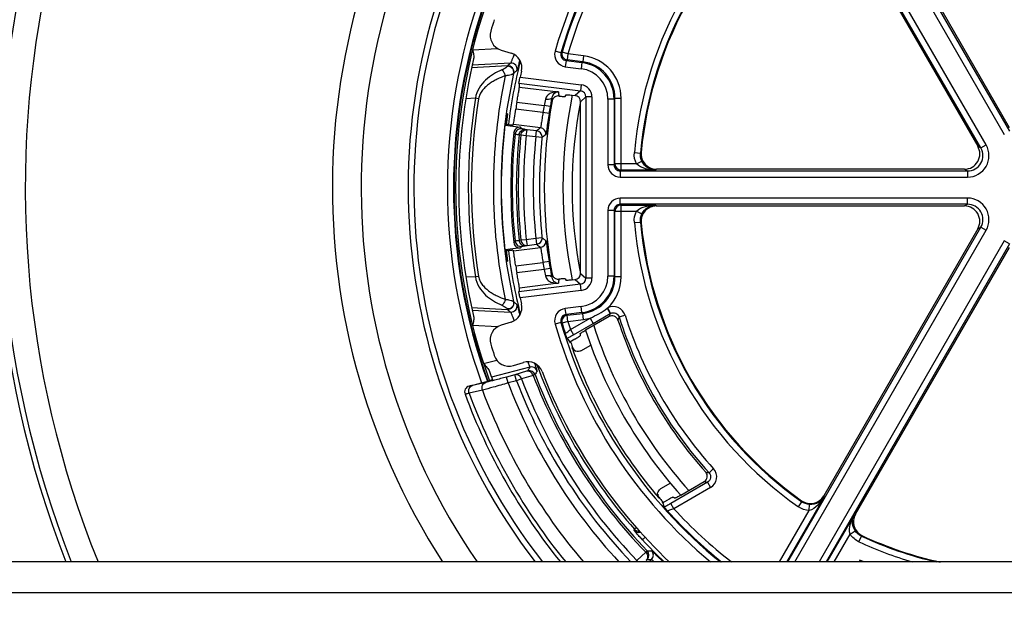
# Model space of a CAD drawing. Units: millimetres. Extents: x 0 to 1189, y 0 to 841.
# Drawn here: x 110 to 126, y 502 to 512 of the extents above; entities that cross this region are included whole.
import ezdxf

# ---------------------------------------------------------------- set-up
doc = ezdxf.new("R2010")
doc.units = ezdxf.units.MM
doc.header["$LTSCALE"] = 65.395
doc.layers.get('0').update_dxf_attribs({"linetype": 'CONTINUOUS'})
for name, color, linetype in [('2023_07_22_08_37_08_0776', 7, 'CONTINUOUS'), ('AUSFORMSCHRAEGEN', 7, 'CONTINUOUS'), ('RUNDUNGEN', 7, 'CONTINUOUS')]:
    doc.layers.add(name, color=color, linetype=linetype)

msp = doc.modelspace()

# ---------------------------------------------------------------- linework, layer by layer
at = {"color": 7, "linetype": 'Continuous'}
for p, q in [((123.2678, 503.2941), (123.2551, 503.2637)), ((123.3226, 503.2712), (123.2678, 503.2941))]:
    msp.add_line(p, q, dxfattribs=at)
msp.add_arc((125.9255, 509.3637), 9.275, 160.12091, 199.87909, dxfattribs=at)
at = {"layer": '2023_07_22_08_37_08_0776', "color": 7, "linetype": 'Continuous'}
msp.add_line((130.0755, 503.2637), (94.1755, 503.2637), dxfattribs=at)
at = {"layer": '2023_07_22_08_37_08_0776', "color": 9, "linetype": 'Continuous'}
msp.add_line((94.1755, 502.7637), (130.0755, 502.7637), dxfattribs=at)
at = {"layer": 'AUSFORMSCHRAEGEN', "color": 7, "linetype": 'Continuous'}
for start, end in [(198.82076, 198.88614), (221.11386, 221.17924)]:
    msp.add_arc((125.9255, 509.3637), 7.8044, start, end, dxfattribs=at)
at = {"layer": 'RUNDUNGEN', "color": 9, "linetype": 'Continuous'}
for p, q in [((122.2916, 516.2001), (125.709, 510.281)), ((122.205, 516.1501), (125.6224, 510.231)), ((125.2393, 510.0098), (121.822, 515.9289)), ((125.3259, 510.0598), (121.9085, 515.9789)), ((116.9524, 511.6101), (117.3606, 511.6315)), ((118.3929, 511.5603), (118.297, 511.5882)), ((118.4111, 511.5723), (118.3929, 511.5603)), ((118.507, 511.5441), (118.4111, 511.5723)), ((118.507, 511.5441), (118.4947, 511.4449)), ((118.7602, 511.5127), (118.507, 511.5441)), ((117.5728, 511.3923), (116.9446, 511.3594)), ((118.4766, 511.433), (118.4643, 511.3338)), ((118.4947, 511.4449), (118.4765, 511.4331)), ((118.4765, 511.4331), (118.7339, 511.401)), ((118.7479, 511.4134), (118.4947, 511.4449)), ((118.7339, 511.401), (118.7215, 511.3018)), ((118.7339, 511.401), (118.7479, 511.4134)), ((118.7602, 511.5127), (118.7479, 511.4134)), ((117.5205, 511.3483), (116.9354, 511.3176)), ((118.4643, 511.3338), (118.7215, 511.3018)), ((117.7077, 511.0645), (118.7116, 510.9397)), ((117.7269, 511.1627), (118.7239, 511.0388)), ((117.7157, 511.0018), (118.351, 510.9228)), ((118.7116, 510.9397), (118.6249, 510.863)), ((118.7239, 511.0388), (118.7116, 510.9397)), ((116.9996, 510.8203), (116.8402, 510.812)), ((117.0489, 510.8123), (116.9996, 510.8203)), ((117.6746, 510.7553), (118.119, 510.7001)), ((118.7991, 510.8406), (118.7124, 510.7639)), ((118.7991, 510.8406), (118.7991, 507.8869)), ((118.899, 510.8406), (118.7991, 510.8406)), ((118.899, 510.8406), (118.899, 507.8869)), ((119.1598, 510.8057), (119.1598, 509.7349)), ((119.2598, 510.8057), (119.1598, 510.8057)), ((119.2598, 510.8057), (119.2738, 510.8181)), ((119.2598, 510.8057), (119.2598, 509.7349)), ((119.2738, 509.7489), (119.2738, 510.8181)), ((119.3738, 510.8181), (119.2738, 510.8181)), ((119.3738, 509.6489), (119.3738, 510.8181)), ((118.1001, 510.5848), (117.656, 510.6401)), ((118.1989, 510.5694), (118.1001, 510.5848)), ((118.2175, 510.6832), (118.119, 510.7001)), ((118.0602, 510.3379), (117.6173, 510.393)), ((117.6438, 510.2332), (117.6236, 510.2589)), ((117.7556, 510.322), (117.7354, 510.3474)), ((117.8395, 510.3072), (117.8083, 510.312)), ((117.8271, 510.208), (117.8395, 510.3072)), ((117.9968, 510.2876), (117.8395, 510.3072)), ((117.9844, 510.1884), (117.9968, 510.2876)), ((117.9986, 510.2874), (117.9968, 510.2876)), ((117.741, 510.2169), (117.7099, 510.2218)), ((117.8271, 510.208), (117.741, 510.2169)), ((117.9844, 510.1884), (117.8271, 510.208)), ((118.0839, 510.1781), (117.9844, 510.1884)), ((118.0839, 510.1781), (118.0841, 510.1963)), ((118.0929, 510.1851), (118.0839, 510.1781)), ((118.0929, 510.1851), (118.0839, 510.1781)), ((119.5897, 509.9337), (119.6893, 509.9247)), ((119.7018, 509.9366), (119.6893, 509.9247)), ((125.1894, 510.0387), (125.2393, 510.0098)), ((125.2393, 510.0098), (125.3259, 510.0598)), ((119.6237, 509.7489), (119.7136, 509.7927)), ((119.2598, 509.7349), (119.1598, 509.7349)), ((119.2598, 509.7349), (119.2738, 509.7489)), ((119.6237, 509.7489), (119.2738, 509.7489)), ((119.3597, 509.6349), (119.3738, 509.6489)), ((119.3597, 509.6349), (119.3597, 509.5349)), ((119.3597, 509.6349), (125.0229, 509.6349)), ((119.9345, 509.6489), (119.3738, 509.6489)), ((119.9507, 509.6637), (119.9345, 509.6489)), ((124.9729, 509.6637), (125.0229, 509.6349)), ((125.0229, 509.6349), (125.0229, 509.5349)), ((119.3597, 509.5349), (125.0229, 509.5349)), ((119.3597, 509.0925), (119.3597, 509.1925)), ((125.0229, 509.1925), (119.3597, 509.1925)), ((125.0229, 509.0925), (125.0229, 509.1925)), ((119.1598, 508.9926), (119.1598, 507.9217)), ((119.2598, 508.9926), (119.1598, 508.9926)), ((119.2598, 508.9926), (119.2598, 507.9217)), ((119.2738, 508.9785), (119.2598, 508.9926)), ((119.2738, 507.9094), (119.2738, 508.9785)), ((119.2738, 508.9785), (119.6237, 508.9785)), ((119.3738, 509.0785), (119.3598, 509.0925)), ((125.0229, 509.0925), (119.3598, 509.0925)), ((119.3738, 507.9093), (119.3738, 509.0785)), ((119.3738, 509.0785), (119.9345, 509.0785)), ((119.6237, 508.9785), (119.7136, 508.9347)), ((119.9345, 509.0785), (119.9507, 509.0637)), ((124.9729, 509.0637), (125.0229, 509.0925)), ((119.5897, 508.7938), (119.6893, 508.8027)), ((119.6893, 508.8027), (119.7018, 508.7908)), ((122.0905, 503.2637), (125.2394, 508.7176)), ((122.206, 503.2637), (125.3259, 508.6676)), ((125.1894, 508.6888), (125.2394, 508.7176)), ((125.2393, 508.7176), (125.3259, 508.6676)), ((117.6236, 508.4685), (117.6438, 508.4942)), ((117.7098, 508.5056), (117.741, 508.5105)), ((117.741, 508.5105), (117.8271, 508.5195)), ((117.8271, 508.5195), (117.9844, 508.539)), ((117.8271, 508.5195), (117.8395, 508.4202)), ((117.9844, 508.539), (118.0839, 508.5494)), ((117.9844, 508.539), (117.9968, 508.4398)), ((118.0839, 508.5494), (118.0841, 508.5311)), ((118.0839, 508.5494), (118.1049, 508.5329)), ((125.6224, 508.4964), (122.6013, 503.2637)), ((125.709, 508.4464), (125.6224, 508.4964)), ((117.6173, 508.3344), (118.0602, 508.3895)), ((117.7354, 508.38), (117.7556, 508.4055)), ((117.8083, 508.4154), (117.8395, 508.4202)), ((117.8395, 508.4202), (117.9968, 508.4398)), ((117.9986, 508.4401), (117.9968, 508.4398)), ((125.709, 508.4464), (122.7168, 503.2637)), ((118.1989, 508.158), (118.1001, 508.1426)), ((117.656, 508.0874), (118.1001, 508.1426)), ((118.119, 508.0273), (117.6746, 507.9721)), ((118.2175, 508.0442), (118.119, 508.0274)), ((116.8402, 507.9154), (116.9996, 507.9071)), ((117.0489, 507.9151), (116.9996, 507.9071)), ((118.6249, 507.8644), (118.7116, 507.7878)), ((118.7124, 507.9635), (118.7991, 507.8869)), ((118.899, 507.8869), (118.7991, 507.8869)), ((119.2598, 507.9217), (119.1598, 507.9217)), ((119.2598, 507.9217), (119.2738, 507.9094)), ((119.3738, 507.9093), (119.2738, 507.9093)), ((118.7116, 507.7878), (117.7077, 507.6629)), ((118.351, 507.8046), (117.7157, 507.7256)), ((118.7239, 507.6887), (117.7269, 507.5647)), ((118.7239, 507.6887), (118.7116, 507.7878)), ((116.9354, 507.4098), (117.5205, 507.3792)), ((116.9446, 507.3681), (117.5728, 507.3351)), ((118.7215, 507.4256), (118.4643, 507.3936)), ((118.4766, 507.2944), (118.4643, 507.3936)), ((118.7339, 507.3264), (118.7215, 507.4256)), ((119.202, 507.3139), (119.1573, 507.4032)), ((118.7339, 507.3264), (118.4766, 507.2944)), ((118.4766, 507.2944), (118.4947, 507.2825)), ((118.4947, 507.2825), (118.7479, 507.314)), ((118.507, 507.1833), (118.4947, 507.2825)), ((118.507, 507.1833), (118.7602, 507.2148)), ((118.5471, 507.0513), (118.869, 507.2372)), ((118.7339, 507.3264), (118.7479, 507.314)), ((118.7602, 507.2148), (118.7479, 507.314)), ((118.869, 507.2372), (118.9189, 507.1507)), ((118.9189, 507.1507), (119.1967, 507.311)), ((119.3417, 507.255), (119.4368, 507.2855)), ((117.3606, 507.096), (116.9524, 507.1173)), ((118.3929, 507.1672), (118.297, 507.1392)), ((118.3929, 507.1672), (118.4111, 507.1551)), ((118.507, 507.1833), (118.4111, 507.1551)), ((118.5471, 507.0513), (118.597, 506.9648)), ((118.597, 506.9648), (118.9189, 507.1507)), ((118.574, 506.7569), (118.5846, 506.7529)), ((117.1313, 506.496), (117.3448, 506.5529)), ((117.8832, 506.4378), (117.2606, 506.2718)), ((117.6435, 506.3128), (117.5051, 506.2759)), ((117.5309, 506.1793), (117.5051, 506.2759)), ((117.8324, 506.3693), (117.6435, 506.3128)), ((117.6693, 506.2162), (117.6435, 506.3128)), ((117.7502, 506.247), (117.6693, 506.2162)), ((117.939, 506.3037), (117.7502, 506.247)), ((116.8967, 506.1278), (116.8966, 506.1281)), ((117.1675, 506.1894), (116.95, 506.1384)), ((117.6693, 506.2162), (117.5309, 506.1793)), ((117.1122, 506.0625), (116.8945, 506.0116)), ((120.8813, 504.7835), (120.8074, 504.7163)), ((120.7834, 504.5627), (120.1838, 504.2165)), ((120.8333, 504.4762), (120.2337, 504.13)), ((120.7834, 504.5627), (120.8333, 504.4762)), ((119.9922, 504.3005), (119.9941, 504.3117)), ((122.0743, 503.2637), (122.683, 504.318)), ((122.6783, 504.3394), (122.683, 504.318)), ((120.2337, 504.13), (120.1838, 504.2165)), ((122.264, 504.1617), (122.3216, 504.2435)), ((122.3175, 504.2603), (122.3216, 504.2435)), ((122.441, 504.0988), (122.448, 504.1985)), ((121.9589, 503.2637), (122.441, 504.0988)), ((122.733, 503.2637), (123.177, 504.0328)), ((123.177, 504.0328), (123.1979, 504.0394)), ((119.6224, 503.8247), (119.59, 503.7962)), ((119.5871, 503.7782), (119.59, 503.7962)), ((119.7674, 503.6641), (119.7228, 503.6228)), ((122.8484, 503.2637), (123.1082, 503.7136)), ((123.1082, 503.7136), (123.1911, 503.7695)), ((123.2512, 503.5918), (123.2932, 503.6825)), ((123.2932, 503.6825), (123.3098, 503.6874)), ((119.6324, 503.2854), (119.7754, 503.4203)), ((119.61, 503.2637), (119.6324, 503.2854)), ((119.8332, 503.2637), (119.8717, 503.3023))]:
    msp.add_line(p, q, dxfattribs=at)
at = {"layer": 'RUNDUNGEN', "color": 7, "linetype": 'Continuous'}
for p, q in [((125.709, 510.3387), (123.1979, 514.688)), ((122.6783, 514.388), (125.1894, 510.0387)), ((117.4161, 511.606), (117.5786, 511.5563)), ((118.4605, 510.8491), (118.4758, 510.8764)), ((118.5764, 510.8691), (118.6249, 510.863)), ((118.7124, 507.9635), (118.7124, 510.7639)), ((117.5197, 510.5637), (117.5091, 510.5637)), ((117.4806, 510.3791), (117.7354, 510.3474)), ((117.535, 510.3851), (117.482, 510.39)), ((117.6019, 510.381), (117.6173, 510.393)), ((124.9729, 509.6637), (119.9507, 509.6637)), ((119.9507, 509.0637), (124.9729, 509.0637)), ((125.1894, 508.6888), (122.6783, 504.3394)), ((117.7354, 508.38), (117.4806, 508.3483)), ((117.482, 508.3374), (117.535, 508.3424)), ((117.6173, 508.3344), (117.6019, 508.3464)), ((123.1979, 504.0394), (125.709, 508.3888)), ((117.5091, 508.1637), (117.5197, 508.1637)), ((118.4605, 507.8784), (118.4758, 507.8511)), ((118.5764, 507.8584), (118.6249, 507.8644)), ((119.1771, 507.2601), (118.7932, 507.0385)), ((117.5786, 507.1712), (117.4161, 507.1215)), ((118.6205, 506.8934), (118.5384, 506.846)), ((118.5413, 506.8375), (118.5571, 506.8316)), ((118.7183, 506.7037), (118.8797, 506.7969)), ((117.617, 506.4642), (117.7796, 506.5139)), ((116.8966, 506.1281), (117.1789, 506.2034)), ((120.179, 504.5449), (120.0183, 504.4521)), ((120.3456, 504.3496), (120.7295, 504.5712)), ((120.0484, 504.2486), (120.0457, 504.2319)), ((120.0515, 504.2252), (120.1336, 504.2726))]:
    msp.add_line(p, q, dxfattribs=at)
at = {"layer": 'RUNDUNGEN', "color": 9, "linetype": 'Continuous'}
for centre, radius, start, end in [((125.9255, 509.3637), 16.7543, 284.34143, 201.35161), ((125.9255, 509.3637), 16.6731, 284.4129, 201.46053), ((125.9255, 509.3637), 16.267, 284.78087, 202.02443), ((125.9255, 509.3637), 11.26, 291.62706, 212.80217), ((125.9255, 509.3637), 10.7902, 292.61981, 214.42632), ((125.9255, 509.3637), 10.0239, 294.45763, 217.48542), ((125.9255, 509.3637), 9.93, 294.70464, 217.90208), ((125.9255, 509.3637), 7.9463, 122.7463, 163.74299), ((125.9255, 509.3637), 7.8463, 122.7463, 163.74294), ((125.9255, 509.3637), 7.8323, 122.85533, 163.62093), ((125.9255, 509.3637), 7.7323, 122.85533, 163.62093), ((125.9255, 509.3637), 6.3614, 125.14024, 174.85976), ((125.9255, 509.3637), 6.2614, 125.14013, 174.85985), ((125.9255, 509.3637), 9.3846, 160.1785, 199.8215), ((125.9255, 509.3637), 9.2846, 160.12584, 199.87416), ((125.9255, 509.3637), 9.25, 160.10847, 199.89153), ((118.4889, 511.5323), 0.2, 163.73756, 262.91663), ((118.4889, 511.5322), 0.0999, 163.70191, 262.87747), ((118.5071, 511.5442), 0.1, 163.6555, 262.87663), ((131.4112, 494.8974), 21.5309, 129.99497, 130.177), ((125.9255, 509.3637), 8.4517, 165.87202, 173.0597), ((117.578, 511.2924), 0.1, 347.02033, 92.96939), ((118.6598, 510.8057), 0.5999, 0.00085, 82.91035), ((118.6739, 510.8182), 0.5998, 359.99171, 82.92185), ((118.6739, 510.8181), 0.6999, 359.99787, 82.91323), ((125.9255, 509.3637), 8.5096, 167.39224, 192.60776), ((117.5257, 511.2484), 0.1, 347.38428, 92.96962), ((131.2447, 494.909), 21.2558, 129.6712, 129.85422), ((118.6599, 510.8057), 0.4999, 359.99743, 82.91377), ((125.9255, 509.3637), 8.6346, 167.83145, 192.16855), ((127.1652, 512.1423), 8.8982, 187.87701, 188.30951), ((118.6997, 510.8409), 0.0995, 359.80008, 83.1145), ((118.6993, 510.8406), 0.1997, 359.98484, 82.92636), ((125.9255, 509.3637), 9.044, 170.73158, 189.26842), ((125.9255, 509.3637), 8.994, 170.73158, 189.26842), ((125.2437, 509.3432), 7.2527, 168.38836, 169.21758), ((131.3603, 508.4327), 13.334, 169.88439, 170.28338), ((127.1655, 512.0417), 9.0052, 187.75885, 188.08539), ((125.9255, 509.3637), 7.35, 168.98032, 191.01968), ((125.9255, 509.3637), 7.9201, 170.2859, 171.13107), ((125.9255, 509.3637), 7.8201, 170.286, 171.13098), ((117.7433, 510.2227), 0.1, 82.9344, 173.98486), ((132.1189, 492.5272), 22.6907, 128.28561, 128.48999), ((118.0478, 510.2386), 0.1, 353.68302, 82.88783), ((125.9255, 509.3637), 8.3272, 174.00657, 185.99343), ((125.9255, 509.3637), 8.2603, 174.03729, 185.96253), ((125.9255, 509.3637), 8.2289, 174.04834, 185.95147), ((125.9255, 509.3637), 8.1423, 174.04834, 185.95147), ((125.9255, 509.3637), 7.9838, 174.07107, 185.92893), ((125.9255, 509.3637), 7.8838, 174.07107, 185.92893), ((131.815, 492.6844), 22.239, 127.92195, 128.0997), ((125.0229, 509.8848), 0.3499, 269.98915, 30.01085), ((125.023, 509.8848), 0.2499, 269.9669, 30.03532), ((119.3598, 509.7349), 0.2, 180.00282, 269.99718), ((119.3597, 509.7348), 0.0999, 179.97907, 270.02173), ((119.3738, 509.7489), 0.1, 180.02106, 269.97894), ((119.3598, 508.9926), 0.2, 90.00272, 179.99728), ((125.0229, 508.8426), 0.3499, 329.98915, 90.01085), ((119.3597, 508.9926), 0.0999, 89.97478, 180.02236), ((119.3738, 508.9785), 0.1, 90.02106, 179.97894), ((125.023, 508.8427), 0.2499, 329.96766, 90.03611), ((125.9255, 509.3637), 6.2614, 185.14016, 234.85988), ((125.9255, 509.3637), 6.3614, 185.14024, 234.85976), ((117.7432, 508.5047), 0.1, 186.01467, 277.07201), ((118.0478, 508.4888), 0.1, 277.11283, 6.32118), ((131.8009, 526.0249), 22.216, 231.93963, 232.0781), ((125.9255, 509.3637), 8.4517, 186.9403, 194.12808), ((132.1189, 526.2002), 22.6907, 231.51001, 231.71439), ((125.9255, 509.3637), 7.8201, 188.86902, 189.714), ((125.9255, 509.3637), 7.9201, 188.86892, 189.7141), ((125.013, 509.3385), 7.0177, 190.76853, 191.62553), ((131.3575, 510.2942), 13.3312, 189.71658, 190.11556), ((127.1655, 506.6852), 9.0053, 171.91084, 172.23732), ((127.1652, 506.5852), 8.8982, 171.69049, 172.12299), ((118.6997, 507.8865), 0.0995, 276.88418, 0.20055), ((118.6599, 507.9217), 0.4999, 277.08623, 0.00257), ((118.6993, 507.8868), 0.1997, 277.07331, 0.01549), ((118.6598, 507.9217), 0.5999, 277.08965, 359.99915), ((118.6739, 507.9093), 0.5998, 277.08046, 0.01061), ((118.6739, 507.9093), 0.6999, 313.69023, 0.00188), ((117.5257, 507.4791), 0.1, 267.03033, 12.61589), ((131.4112, 523.83), 21.5309, 229.823, 230.00503), ((117.578, 507.435), 0.1, 267.0306, 12.97997), ((131.2447, 523.8185), 21.2558, 230.14578, 230.3288), ((118.4889, 507.1952), 0.2, 97.08341, 196.2624), ((118.3129, 508.5346), 1.4115, 293.19958, 306.2599), ((119.4438, 506.9933), 0.5001, 124.94983, 126.29665), ((118.4889, 507.1952), 0.0999, 97.04921, 196.29842), ((118.5071, 507.1832), 0.1, 97.12337, 196.3445), ((118.6735, 507.911), 0.7016, 277.09859, 286.17468), ((136.0669, 500.7946), 18.0851, 158.88, 159.05301), ((119.2476, 507.2233), 0.1015, 116.74387, 120.15972), ((135.8796, 500.7331), 17.7774, 158.47754, 158.65202), ((125.9255, 509.3637), 6.9133, 197.75955, 222.24045), ((125.9255, 509.3637), 6.8134, 197.78303, 222.26124), ((125.9255, 509.3637), 7.9463, 196.25701, 230.15333), ((125.9255, 509.3637), 7.8463, 196.25706, 231.04559), ((125.9255, 509.3637), 7.8323, 196.37907, 197.64751), ((125.9255, 509.3637), 7.7323, 196.37907, 197.40102), ((125.9255, 509.3637), 7.35, 197.80489, 222.19468), ((140.7002, 494.71), 25.6546, 152.79695, 152.9528), ((117.909, 506.3412), 0.1, 20.67668, 104.91699), ((125.9255, 509.3637), 8.4343, 200.03291, 221.30846), ((125.9255, 509.3637), 8.7492, 200.86832, 224.00556), ((117.8772, 506.2791), 0.1, 20.98822, 104.91702), ((125.9255, 509.3637), 8.5526, 200.96419, 224.02089), ((140.3149, 494.7429), 25.1631, 152.46253, 152.6206), ((125.9255, 509.3637), 8.5192, 200.96984, 224.02686), ((116.9225, 506.0312), 0.1, 104.93269, 200.30678), ((125.9255, 509.3637), 8.9783, 200.77386, 222.80018), ((125.9255, 509.3637), 8.8358, 200.86832, 223.66237), ((125.9255, 509.3637), 9.633, 200.36386, 219.29256), ((125.9255, 509.3637), 9.4113, 200.53469, 220.40668), ((123.4284, 522.3009), 17.7788, 261.34803, 261.52249), ((123.5749, 522.4298), 18.0839, 260.94696, 261.11997), ((125.9255, 509.3637), 7.8323, 222.35249, 231.16022), ((125.9255, 509.3637), 7.7323, 222.59899, 232.08943), ((119.6621, 503.8443), 0.1, 221.40399, 284.76294), ((119.6651, 503.8622), 0.1, 221.32484, 275.62246), ((125.9255, 509.3637), 6.2614, 245.14019, 257.03608), ((125.9255, 509.3637), 8.4517, 222.78562, 226.20226), ((125.9255, 509.3637), 6.3614, 245.14024, 253.53179), ((119.7281, 503.3734), 0.1, 315.08529, 44.00604), ((119.8506, 527.5011), 24.0582, 269.87971, 270.05191), ((119.8009, 503.373), 0.1, 315.0855, 44.34644), ((119.5493, 503.2056), 0.1153, 30.31523, 43.82388), ((119.9932, 527.7935), 24.4915, 269.54554, 269.71567)]:
    msp.add_arc(centre, radius, start, end, dxfattribs=at)
at = {"layer": 'RUNDUNGEN', "color": 7, "linetype": 'Continuous'}
for centre, radius, start, end in [((125.9255, 509.3637), 6.25, 125.2591, 174.7409), ((125.9255, 509.3637), 9.0436, 162.38964, 163.61036), ((117.4892, 511.845), 0.25, 163.61282, 252.99754), ((117.5055, 511.3172), 0.25, 346.94018, 72.99771), ((125.9255, 509.3637), 9.2, 166.8247, 193.1753), ((125.9255, 509.3637), 8.3936, 166.93789, 167.62366), ((125.9255, 509.3637), 8.3675, 170.42644, 171.22605), ((125.9255, 509.3637), 7.8044, 169.58102, 190.41898), ((133.5262, 508.0459), 15.5342, 169.69067, 169.88277), ((118.3485, 510.7569), 0.1004, 158.61108, 169.53749), ((125.9255, 509.3637), 7.5, 168.42406, 191.57594), ((125.9255, 509.3637), 8.5059, 173.58738, 186.41262), ((125.9255, 509.3637), 8.35, 173.84541, 186.15459), ((117.723, 510.2482), 0.1, 82.90476, 173.84919), ((117.9844, 510.1884), 0.1, 4.55849, 81.84438), ((119.9507, 509.9137), 0.2499, 174.73627, 270.00463), ((119.9507, 508.8138), 0.2499, 89.99537, 185.26373), ((125.9255, 509.3637), 6.25, 185.2591, 234.7409), ((117.9844, 508.539), 0.1, 278.15562, 355.44151), ((117.723, 508.4792), 0.1, 186.15081, 277.09524), ((125.9255, 509.3637), 8.3675, 188.77395, 189.57356), ((133.5319, 510.6826), 15.5401, 190.11715, 190.30922), ((125.9255, 509.3637), 8.3936, 192.37634, 193.06211), ((117.5055, 507.4102), 0.25, 287.00241, 13.0597), ((119.227, 507.1737), 0.0998, 18.05772, 120.04784), ((125.9255, 509.3637), 6.9476, 198.10557, 221.89443), ((117.4892, 506.8824), 0.25, 107.00233, 196.38731), ((125.9255, 509.3637), 7.5, 198.05219, 221.94286), ((125.9255, 509.3637), 9.0436, 196.38964, 197.61036), ((125.9255, 509.3637), 7.7913, 198.96515, 199.57792), ((125.9255, 509.3637), 7.8, 199.52399, 220.47601), ((117.5439, 506.7033), 0.25, 197.61282, 286.99755), ((117.8526, 506.2749), 0.25, 20.94018, 106.99771), ((125.9255, 509.3637), 9.2, 199.01398, 199.90885), ((125.9255, 509.3637), 8.3936, 200.93789, 226.64022), ((116.9224, 506.0314), 0.1, 104.94052, 200.31612), ((125.9255, 509.3637), 9.7, 200.31254, 218.97043), ((120.6796, 504.6577), 0.0998, 299.95239, 41.94205), ((125.9255, 509.3637), 7.7913, 220.4221, 221.03485), ((122.4618, 504.4644), 0.2499, 234.73631, 330.00459), ((128.1023, 507.4657), 8.6784, 201.92508, 202.42936), ((123.4144, 503.9144), 0.2499, 149.99537, 245.26373), ((125.9255, 509.3637), 6.25, 245.2591, 257.54889)]:
    msp.add_arc(centre, radius, start, end, dxfattribs=at)
for centre, major_axis, ratio, start_param, end_param in [((126.3031, 512.4001), (1.1337, 9.1165), 0.9429048, -4.449642, -4.4427337), ((118.6123, 510.7637), (0.0751, 0.0664), 0.9975641, -0.7223268, 0.7223268), ((124.9728, 509.9138), (-0.2166, 0.1251), 0.9993912, 2.0946588, 4.1885265), ((124.9728, 508.8137), (-0.2166, -0.1251), 0.9993912, 2.0946588, 4.1885265), ((118.6123, 507.9637), (-0.0751, 0.0664), 0.9975641, 2.4192659, 3.8639194), ((126.3031, 506.3274), (-1.1337, 9.1165), 0.9429048, 1.3011411, 1.3080494), ((124.5581, 511.7322), (-4.1056, 7.1112), 0.9429048, -4.5723556, -4.5630429), ((127.4459, 506.7303), (-4.5649, 7.9067), 0.9429048, 1.0442674, 1.0479384), ((124.4051, 511.9971), (-4.5649, 7.9067), 0.9429048, -4.1895311, -4.1858601)]:
    msp.add_ellipse(centre, major_axis=major_axis, ratio=ratio, start_param=start_param, end_param=end_param, dxfattribs=at)
for points, knots in [([(116.9524, 511.6101), (116.958, 511.5841), (116.9665, 511.546), (116.9717, 511.4959), (116.9703, 511.4718), (116.9677, 511.4607)], [0, 0, 0, 0, 0.5269643, 0.7732699, 1, 1, 1, 1]), ([(117.7077, 511.0645), (117.7073, 511.0675), (117.7102, 511.0778), (117.7131, 511.0984), (117.7196, 511.1282), (117.7243, 511.1507), (117.7269, 511.1627)], [0, 0, 0, 0, 0.0906208, 0.3109508, 0.6292671, 1, 1, 1, 1]), ([(117.6746, 510.7553), (117.6797, 510.7858), (117.6894, 510.8424), (117.7011, 510.9092), (117.7086, 510.9534), (117.7127, 510.9767), (117.7146, 510.9919), (117.716, 510.9995), (117.7157, 511.0018)], [0, 0, 0, 0, 0.3709574, 0.6891325, 0.8138708, 0.9093427, 0.9721184, 1, 1, 1, 1]), ([(118.36, 510.8564), (118.3386, 510.859), (118.2928, 510.8494), (118.2629, 510.8135), (118.2551, 510.7935)], [0, 0, 0, 0, 0.4999447, 1, 1, 1, 1]), ([(118.3605, 510.8563), (118.373, 510.8547), (118.3961, 510.8521), (118.4237, 510.8495), (118.4415, 510.8484), (118.4511, 510.8479), (118.4565, 510.8484), (118.4601, 510.8483), (118.4605, 510.8491)], [0, 0, 0, 0, 0.3765159, 0.6971456, 0.8213023, 0.9151562, 0.9750939, 1, 1, 1, 1]), ([(118.4758, 510.8764), (118.4762, 510.8771), (118.4798, 510.877), (118.4852, 510.8775), (118.4949, 510.877), (118.5128, 510.8759), (118.5405, 510.8733), (118.5638, 510.8706), (118.5764, 510.8691)], [0, 0, 0, 0, 0.0249557, 0.0850005, 0.1789874, 0.3032643, 0.6239382, 1, 1, 1, 1]), ([(117.4729, 510.3137), (117.4747, 510.33), (117.4784, 510.3618), (117.4842, 510.408), (117.49, 510.4506), (117.4955, 510.488), (117.4997, 510.5152), (117.5027, 510.5333), (117.5046, 510.5439), (117.5062, 510.552), (117.5073, 510.5584), (117.5084, 510.5613), (117.5087, 510.5637), (117.5091, 510.5637)], [0, 0, 0, 0, 0.1938929, 0.3804729, 0.5527283, 0.7041381, 0.8288715, 0.8796565, 0.9220124, 0.9555044, 0.9797888, 0.9946282, 1, 1, 1, 1]), ([(117.5197, 510.5637), (117.52, 510.5637), (117.5199, 510.5621), (117.52, 510.5603), (117.5197, 510.556), (117.5193, 510.5507), (117.5186, 510.5438), (117.5174, 510.5317), (117.5153, 510.5133), (117.5124, 510.4876), (117.5088, 510.4576), (117.5049, 510.424), (117.5021, 510.4005), (117.5007, 510.3883)], [0, 0, 0, 0, 0.0046643, 0.018034, 0.0402555, 0.071216, 0.1107171, 0.1585034, 0.2776078, 0.425408, 0.5980787, 0.7912212, 1, 1, 1, 1]), ([(117.6202, 510.406), (117.6256, 510.4359), (117.6366, 510.5141), (117.6486, 510.5921), (117.656, 510.6401)], [0, 0, 0, 0, 0.3849987, 1, 1, 1, 1]), ([(117.6173, 510.393), (117.6183, 510.3937), (117.6183, 510.3989), (117.6197, 510.4028), (117.6202, 510.406)], [0, 0, 0, 0, 0.2802778, 1, 1, 1, 1]), ([(117.6019, 510.381), (117.6005, 510.3799), (117.5937, 510.3812), (117.5813, 510.3807), (117.5604, 510.3829), (117.5443, 510.3842), (117.535, 510.3851)], [0, 0, 0, 0, 0.0776901, 0.2721697, 0.5812896, 1, 1, 1, 1]), ([(117.5091, 508.1637), (117.5087, 508.1637), (117.5084, 508.1661), (117.5073, 508.169), (117.5062, 508.1755), (117.5046, 508.1836), (117.5027, 508.1941), (117.4997, 508.2122), (117.4955, 508.2395), (117.49, 508.2768), (117.4842, 508.3194), (117.4784, 508.3656), (117.4747, 508.3975), (117.4729, 508.4137)], [0, 0, 0, 0, 0.0053718, 0.0202112, 0.0444955, 0.0779875, 0.1203433, 0.1711283, 0.2958621, 0.4472722, 0.6195275, 0.8061073, 1, 1, 1, 1]), ([(117.5007, 508.3391), (117.5021, 508.3269), (117.5049, 508.3034), (117.5088, 508.2698), (117.5124, 508.2398), (117.5153, 508.2141), (117.5174, 508.1957), (117.5186, 508.1837), (117.5193, 508.1767), (117.5197, 508.1714), (117.52, 508.1672), (117.5199, 508.1653), (117.52, 508.1637), (117.5197, 508.1637)], [0, 0, 0, 0, 0.2087787, 0.4019212, 0.5745921, 0.7223926, 0.8414969, 0.8892831, 0.9287841, 0.9597445, 0.981966, 0.9953357, 1, 1, 1, 1]), ([(117.535, 508.3424), (117.5443, 508.3432), (117.5604, 508.3445), (117.5813, 508.3467), (117.5937, 508.3462), (117.6005, 508.3475), (117.6019, 508.3464)], [0, 0, 0, 0, 0.4187104, 0.7278303, 0.9223099, 1, 1, 1, 1]), ([(117.656, 508.0874), (117.6511, 508.1186), (117.6443, 508.1639), (117.6356, 508.2217), (117.6302, 508.2586), (117.6253, 508.2887), (117.6225, 508.3121), (117.6185, 508.3253), (117.6187, 508.3333), (117.6173, 508.3344)], [0, 0, 0, 0, 0.3785765, 0.5499808, 0.700705, 0.825173, 0.9186209, 0.9775837, 1, 1, 1, 1]), ([(117.7157, 507.7256), (117.716, 507.7279), (117.7146, 507.7355), (117.7127, 507.7508), (117.7086, 507.7741), (117.7011, 507.8182), (117.6894, 507.885), (117.6797, 507.9416), (117.6746, 507.9721)], [0, 0, 0, 0, 0.0278816, 0.0906573, 0.1861292, 0.3108675, 0.6290426, 1, 1, 1, 1]), ([(118.2635, 507.9171), (118.2734, 507.9014), (118.3027, 507.8752), (118.3416, 507.8688), (118.36, 507.8711)], [0, 0, 0, 0, 0.4999391, 1, 1, 1, 1]), ([(118.4605, 507.8784), (118.4601, 507.8791), (118.4565, 507.879), (118.4511, 507.8795), (118.4415, 507.879), (118.4237, 507.8779), (118.3961, 507.8753), (118.373, 507.8727), (118.3605, 507.8711)], [0, 0, 0, 0, 0.0249061, 0.0848438, 0.1786977, 0.3028544, 0.6234841, 1, 1, 1, 1]), ([(118.5764, 507.8584), (118.5638, 507.8568), (118.5405, 507.8542), (118.5128, 507.8515), (118.4949, 507.8505), (118.4852, 507.8499), (118.4798, 507.8504), (118.4762, 507.8503), (118.4758, 507.8511)], [0, 0, 0, 0, 0.3760618, 0.6967357, 0.8210126, 0.9149995, 0.9750443, 1, 1, 1, 1]), ([(117.7269, 507.5647), (117.7243, 507.5768), (117.7196, 507.5993), (117.7131, 507.629), (117.7102, 507.6496), (117.7073, 507.6599), (117.7077, 507.6629)], [0, 0, 0, 0, 0.3707329, 0.6890492, 0.9093792, 1, 1, 1, 1]), ([(116.9677, 507.2667), (116.9703, 507.2556), (116.9717, 507.2315), (116.9665, 507.1814), (116.958, 507.1433), (116.9524, 507.1173)], [0, 0, 0, 0, 0.2267326, 0.4730397, 1, 1, 1, 1]), ([(118.7064, 506.9824), (118.7064, 506.9833), (118.7094, 506.9854), (118.7137, 506.9893), (118.7221, 506.9949), (118.7375, 507.0051), (118.7616, 507.0199), (118.7821, 507.0321), (118.7932, 507.0385)], [0, 0, 0, 0, 0.0263568, 0.0881813, 0.1837396, 0.3089213, 0.6283771, 1, 1, 1, 1]), ([(118.4916, 506.9063), (118.4898, 506.9086), (118.4872, 506.9181), (118.4801, 506.9351), (118.4717, 506.9603), (118.4652, 506.9791), (118.4618, 506.9893)], [0, 0, 0, 0, 0.0998419, 0.323522, 0.6350245, 1, 1, 1, 1]), ([(118.6205, 506.8934), (118.6316, 506.8998), (118.6521, 506.9119), (118.6762, 506.9267), (118.6916, 506.9369), (118.6999, 506.9425), (118.7042, 506.9463), (118.7072, 506.9484), (118.7072, 506.9494)], [0, 0, 0, 0, 0.3719118, 0.6913905, 0.8164967, 0.9119577, 0.9736953, 1, 1, 1, 1]), ([(117.1313, 506.496), (117.1501, 506.4747), (117.1782, 506.4436), (117.2107, 506.4005), (117.2235, 506.3779), (117.2275, 506.3664)], [0, 0, 0, 0, 0.525447, 0.7734728, 1, 1, 1, 1]), ([(117.2753, 506.2309), (117.2754, 506.2307), (117.2744, 506.2305), (117.2734, 506.2299), (117.271, 506.2292), (117.2663, 506.2277), (117.2582, 506.2253), (117.2464, 506.2219), (117.232, 506.2178), (117.2092, 506.2115), (117.1913, 506.2067), (117.1789, 506.2034)], [0, 0, 0, 0, 0.0049881, 0.0193927, 0.043243, 0.0763244, 0.1688276, 0.2933077, 0.4449068, 0.6177461, 1, 1, 1, 1]), ([(120.2254, 504.3197), (120.2247, 504.3201), (120.2214, 504.3186), (120.2158, 504.3168), (120.2069, 504.3124), (120.1903, 504.3041), (120.1655, 504.2907), (120.1447, 504.279), (120.1336, 504.2726)], [0, 0, 0, 0, 0.0263047, 0.0880423, 0.1835033, 0.3086095, 0.6280882, 1, 1, 1, 1]), ([(120.3456, 504.3496), (120.3345, 504.3432), (120.3138, 504.3315), (120.2889, 504.318), (120.2723, 504.3098), (120.2633, 504.3054), (120.2578, 504.3035), (120.2544, 504.302), (120.2537, 504.3025)], [0, 0, 0, 0, 0.3716229, 0.6910787, 0.8162604, 0.9118187, 0.9736432, 1, 1, 1, 1]), ([(120.1373, 504.0872), (120.1302, 504.0952), (120.1172, 504.1102), (120.0996, 504.1301), (120.0883, 504.1448), (120.0815, 504.1517), (120.0803, 504.1545)], [0, 0, 0, 0, 0.3649517, 0.6764415, 0.9001185, 1, 1, 1, 1])]:
    msp.add_open_spline(points, degree=3, knots=knots, dxfattribs=at)
at = {"layer": 'RUNDUNGEN', "color": 9, "linetype": 'Continuous'}
for points, knots in [([(117.6291, 511.5337), (117.6219, 511.5151), (117.6117, 511.4886), (117.5988, 511.4551), (117.5908, 511.4345), (117.5842, 511.4177), (117.5796, 511.4062), (117.5766, 511.3993), (117.575, 511.3958), (117.5738, 511.3937), (117.5732, 511.3925), (117.5728, 511.3923)], [0, 0, 0, 0, 0.3918854, 0.5609401, 0.7071404, 0.8269583, 0.917229, 0.9504554, 0.9754011, 0.9919056, 1, 1, 1, 1]), ([(117.7223, 511.4415), (117.7162, 511.4184), (117.7076, 511.3855), (117.6968, 511.3444), (117.6903, 511.3196), (117.6848, 511.2997), (117.6811, 511.2862), (117.6786, 511.2781), (117.6773, 511.2741), (117.6763, 511.2716), (117.6758, 511.2702), (117.6755, 511.2699)], [0, 0, 0, 0, 0.4029877, 0.5728935, 0.7176654, 0.834665, 0.921694, 0.9534275, 0.9770969, 0.992606, 1, 1, 1, 1]), ([(117.4314, 511.2819), (117.3836, 511.2621), (117.2892, 511.2147), (117.1592, 511.118), (117.0491, 510.9891), (117.0066, 510.8784), (116.9996, 510.8203)], [0, 0, 0, 0, 0.2357383, 0.4790999, 0.7334196, 1, 1, 1, 1]), ([(117.5183, 511.3415), (117.5179, 511.3398), (117.5155, 511.3359), (117.5075, 511.327), (117.491, 511.314), (117.4647, 511.2972), (117.4434, 511.2868), (117.4314, 511.2819)], [0, 0, 0, 0, 0.0497666, 0.123066, 0.3385464, 0.6351907, 1, 1, 1, 1]), ([(117.4849, 511.1838), (117.4806, 511.204), (117.4702, 511.2328), (117.4497, 511.2647), (117.4377, 511.2773), (117.4314, 511.2819)], [0, 0, 0, 0, 0.5470724, 0.7943201, 1, 1, 1, 1]), ([(117.621, 511.2212), (117.6204, 511.2196), (117.6162, 511.2166), (117.6082, 511.2126), (117.5958, 511.2079), (117.5724, 511.2005), (117.535, 511.1916), (117.5028, 511.1861), (117.4849, 511.1838)], [0, 0, 0, 0, 0.0359464, 0.1002703, 0.1930305, 0.3122159, 0.6193144, 1, 1, 1, 1]), ([(117.5205, 511.3483), (117.52, 511.3477), (117.5194, 511.3453), (117.5187, 511.3431), (117.5183, 511.3415)], [0, 0, 0, 0, 0.3103211, 1, 1, 1, 1]), ([(117.621, 511.2212), (117.6243, 511.2358), (117.6238, 511.2671), (117.6022, 511.3085), (117.5645, 511.3364), (117.5335, 511.3421), (117.5183, 511.3415)], [0, 0, 0, 0, 0.2479994, 0.4975458, 0.7486166, 1, 1, 1, 1]), ([(117.6233, 511.2265), (117.6228, 511.2261), (117.6222, 511.2242), (117.6215, 511.2224), (117.621, 511.2212)], [0, 0, 0, 0, 0.315709, 1, 1, 1, 1]), ([(117.4849, 511.1838), (117.4395, 511.1685), (117.3723, 511.1414), (117.2869, 511.0958), (117.2249, 511.0557), (117.1665, 511.0088), (117.1137, 510.9536), (117.0705, 510.8886), (117.0532, 510.8383), (117.0489, 510.8123)], [0, 0, 0, 0, 0.2405418, 0.3624126, 0.4856379, 0.6105906, 0.737776, 0.8676882, 1, 1, 1, 1]), ([(118.351, 510.9228), (118.3098, 510.9258), (118.2438, 510.916), (118.1694, 510.8684), (118.1441, 510.8264), (118.1394, 510.8031)], [0, 0, 0, 0, 0.4744577, 0.7262602, 1, 1, 1, 1]), ([(118.351, 510.9228), (118.3297, 510.9224), (118.2783, 510.9042), (118.2479, 510.8555), (118.2427, 510.8259)], [0, 0, 0, 0, 0.4148069, 1, 1, 1, 1]), ([(118.2427, 510.8259), (118.2397, 510.8126), (118.1965, 510.7957), (118.1622, 510.7991), (118.1394, 510.8031)], [0, 0, 0, 0, 0.3700625, 1, 1, 1, 1]), ([(118.1001, 510.5848), (118.0949, 510.5537), (118.0876, 510.5084), (118.0787, 510.4507), (118.0734, 510.4137), (118.0685, 510.3837), (118.0657, 510.36), (118.0618, 510.3472), (118.0618, 510.3388), (118.0602, 510.3379)], [0, 0, 0, 0, 0.3784427, 0.5497928, 0.7005445, 0.8249674, 0.9184018, 0.9774149, 1, 1, 1, 1]), ([(118.1989, 510.5694), (118.1921, 510.526), (118.1826, 510.4631), (118.1711, 510.3829), (118.1638, 510.332), (118.158, 510.29), (118.1535, 510.2618), (118.1511, 510.2443), (118.1488, 510.2357), (118.1493, 510.2292), (118.1472, 510.2276)], [0, 0, 0, 0, 0.3806443, 0.5524144, 0.7030247, 0.8268604, 0.9195343, 0.953158, 0.9778853, 1, 1, 1, 1]), ([(117.7099, 510.2218), (117.7128, 510.2469), (117.7343, 510.2952), (117.7856, 510.3146), (117.8083, 510.312)], [0, 0, 0, 0, 0.5251995, 1, 1, 1, 1]), ([(117.741, 510.2169), (117.7441, 510.242), (117.7653, 510.2903), (117.8168, 510.3098), (117.8395, 510.3072)], [0, 0, 0, 0, 0.525202, 1, 1, 1, 1]), ([(117.8083, 510.312), (117.8009, 510.3132), (117.7882, 510.3153), (117.7715, 510.3178), (117.762, 510.3205), (117.7564, 510.3209), (117.7556, 510.322)], [0, 0, 0, 0, 0.4184911, 0.7276355, 0.9221447, 1, 1, 1, 1]), ([(117.7099, 510.2218), (117.7006, 510.2231), (117.6846, 510.2257), (117.6638, 510.2284), (117.6517, 510.2317), (117.645, 510.232), (117.6438, 510.2332)], [0, 0, 0, 0, 0.4188649, 0.7281396, 0.9226412, 1, 1, 1, 1]), ([(119.9345, 509.6489), (119.8938, 509.6497), (119.8018, 509.6752), (119.7357, 509.7472), (119.7136, 509.7927)], [0, 0, 0, 0, 0.4457215, 1, 1, 1, 1]), ([(119.9345, 509.6489), (119.88, 509.6493), (119.7704, 509.6627), (119.6629, 509.7088), (119.6237, 509.7489)], [0, 0, 0, 0, 0.4930312, 1, 1, 1, 1]), ([(119.6237, 508.9785), (119.6629, 509.0186), (119.7704, 509.0647), (119.88, 509.0782), (119.9345, 509.0785)], [0, 0, 0, 0, 0.5069688, 1, 1, 1, 1]), ([(119.7136, 508.9347), (119.7357, 508.9802), (119.8018, 509.0523), (119.8938, 509.0778), (119.9345, 509.0785)], [0, 0, 0, 0, 0.5542785, 1, 1, 1, 1]), ([(117.6438, 508.4942), (117.645, 508.4955), (117.6517, 508.4958), (117.6638, 508.499), (117.6846, 508.5017), (117.7006, 508.5043), (117.7098, 508.5056)], [0, 0, 0, 0, 0.0773598, 0.2718628, 0.5811331, 1, 1, 1, 1]), ([(117.7098, 508.5056), (117.7128, 508.4805), (117.7342, 508.4323), (117.7856, 508.4128), (117.8083, 508.4154)], [0, 0, 0, 0, 0.5252002, 1, 1, 1, 1]), ([(117.741, 508.5105), (117.7441, 508.4854), (117.7653, 508.4371), (117.8168, 508.4176), (117.8395, 508.4202)], [0, 0, 0, 0, 0.525202, 1, 1, 1, 1]), ([(118.1472, 508.4998), (118.1493, 508.4983), (118.1488, 508.4917), (118.1511, 508.4832), (118.1535, 508.4657), (118.158, 508.4374), (118.1638, 508.3954), (118.1711, 508.3445), (118.1826, 508.2643), (118.1921, 508.2014), (118.1989, 508.158)], [0, 0, 0, 0, 0.0221141, 0.0468417, 0.080466, 0.1731408, 0.2969768, 0.4475863, 0.6193578, 1, 1, 1, 1]), ([(117.7556, 508.4055), (117.7564, 508.4065), (117.762, 508.4069), (117.7715, 508.4097), (117.7882, 508.4121), (117.8009, 508.4143), (117.8083, 508.4154)], [0, 0, 0, 0, 0.0778385, 0.2723426, 0.581499, 1, 1, 1, 1]), ([(118.0602, 508.3895), (118.0618, 508.3886), (118.0618, 508.3802), (118.0657, 508.3674), (118.0685, 508.3438), (118.0734, 508.3137), (118.0787, 508.2768), (118.0876, 508.2191), (118.0949, 508.1738), (118.1001, 508.1426)], [0, 0, 0, 0, 0.0225858, 0.0815998, 0.1750348, 0.2994583, 0.4502094, 0.6215604, 1, 1, 1, 1]), ([(116.9996, 507.9071), (117.0066, 507.849), (117.0491, 507.7384), (117.1592, 507.6095), (117.2892, 507.5128), (117.3836, 507.4653), (117.4314, 507.4456)], [0, 0, 0, 0, 0.2665804, 0.5209001, 0.7642617, 1, 1, 1, 1]), ([(117.0489, 507.9151), (117.0532, 507.8891), (117.0705, 507.8389), (117.1137, 507.7738), (117.1665, 507.7186), (117.2249, 507.6717), (117.2869, 507.6316), (117.3723, 507.586), (117.4395, 507.5589), (117.4849, 507.5436)], [0, 0, 0, 0, 0.1323118, 0.262224, 0.3894094, 0.5143621, 0.6375874, 0.7594582, 1, 1, 1, 1]), ([(118.2427, 507.9015), (118.2397, 507.9148), (118.1965, 507.9317), (118.1622, 507.9283), (118.1394, 507.9244)], [0, 0, 0, 0, 0.3700602, 1, 1, 1, 1]), ([(118.1394, 507.9244), (118.1441, 507.901), (118.1694, 507.8591), (118.2438, 507.8114), (118.3098, 507.8016), (118.351, 507.8046)], [0, 0, 0, 0, 0.2737398, 0.5255423, 1, 1, 1, 1]), ([(118.2427, 507.9015), (118.2479, 507.872), (118.2783, 507.8232), (118.3297, 507.805), (118.351, 507.8046)], [0, 0, 0, 0, 0.5851996, 1, 1, 1, 1]), ([(117.4849, 507.5436), (117.4806, 507.5234), (117.4702, 507.4946), (117.4497, 507.4627), (117.4377, 507.4502), (117.4314, 507.4456)], [0, 0, 0, 0, 0.5470726, 0.7943202, 1, 1, 1, 1]), ([(117.4849, 507.5436), (117.5028, 507.5413), (117.535, 507.5358), (117.5724, 507.5269), (117.5958, 507.5195), (117.6082, 507.5149), (117.6162, 507.5109), (117.6204, 507.5079), (117.621, 507.5063)], [0, 0, 0, 0, 0.3806856, 0.6877841, 0.8069695, 0.8997297, 0.9640536, 1, 1, 1, 1]), ([(117.4314, 507.4456), (117.4434, 507.4406), (117.4647, 507.4302), (117.491, 507.4134), (117.5075, 507.4004), (117.5155, 507.3915), (117.5179, 507.3876), (117.5183, 507.3859)], [0, 0, 0, 0, 0.3648093, 0.6614536, 0.876934, 0.9502334, 1, 1, 1, 1]), ([(117.621, 507.5063), (117.6243, 507.4917), (117.6238, 507.4604), (117.6022, 507.4189), (117.5645, 507.391), (117.5335, 507.3853), (117.5183, 507.3859)], [0, 0, 0, 0, 0.2479994, 0.4975457, 0.7486165, 1, 1, 1, 1]), ([(117.5183, 507.3859), (117.5187, 507.3843), (117.5194, 507.3822), (117.52, 507.3797), (117.5205, 507.3792)], [0, 0, 0, 0, 0.6896789, 1, 1, 1, 1]), ([(117.621, 507.5063), (117.6215, 507.505), (117.6222, 507.5033), (117.6228, 507.5013), (117.6233, 507.5009)], [0, 0, 0, 0, 0.684291, 1, 1, 1, 1]), ([(117.6755, 507.4575), (117.6758, 507.4572), (117.6763, 507.4559), (117.6773, 507.4534), (117.6786, 507.4493), (117.6811, 507.4413), (117.6848, 507.4278), (117.6902, 507.4078), (117.6968, 507.3831), (117.7076, 507.3419), (117.7162, 507.3091), (117.7223, 507.286)], [0, 0, 0, 0, 0.0073944, 0.0229034, 0.0465722, 0.0783047, 0.1653308, 0.2823272, 0.4270966, 0.597002, 1, 1, 1, 1]), ([(119.1478, 507.3964), (119.1591, 507.3768), (119.175, 507.3481), (119.1922, 507.3202), (119.1967, 507.311)], [0, 0, 0, 0, 0.6900779, 1, 1, 1, 1]), ([(119.4381, 507.2829), (119.4209, 507.3364), (119.3368, 507.4339), (119.2075, 507.4283), (119.1573, 507.4032)], [0, 0, 0, 0, 0.500221, 1, 1, 1, 1]), ([(117.5728, 507.3351), (117.5732, 507.3349), (117.5738, 507.3338), (117.575, 507.3316), (117.5766, 507.3281), (117.5796, 507.3212), (117.5842, 507.3098), (117.5908, 507.293), (117.5988, 507.2724), (117.6117, 507.2389), (117.6219, 507.2123), (117.6291, 507.1938)], [0, 0, 0, 0, 0.0080945, 0.0245989, 0.0495444, 0.0827706, 0.1730407, 0.2928579, 0.4390578, 0.6081125, 1, 1, 1, 1]), ([(119.202, 507.3139), (119.2269, 507.3265), (119.2909, 507.3297), (119.3333, 507.2816), (119.3417, 507.255)], [0, 0, 0, 0, 0.5000145, 1, 1, 1, 1]), ([(118.4618, 506.9893), (118.4622, 506.9885), (118.4662, 506.9892), (118.4746, 506.9941), (118.4934, 507.0066), (118.5184, 507.0266), (118.5372, 507.0426), (118.5471, 507.0513)], [0, 0, 0, 0, 0.0243549, 0.0836737, 0.3062309, 0.629331, 1, 1, 1, 1]), ([(118.4916, 506.9063), (118.4997, 506.9106), (118.5351, 506.9296), (118.5701, 506.9493), (118.597, 506.9648)], [0, 0, 0, 0, 0.2278392, 1, 1, 1, 1]), ([(117.8525, 506.5247), (117.857, 506.5128), (117.8633, 506.496), (117.8711, 506.4751), (117.8757, 506.4627), (117.8791, 506.4528), (117.8818, 506.4453), (117.8826, 506.4409), (117.8836, 506.4384), (117.8832, 506.4378)], [0, 0, 0, 0, 0.4135607, 0.5839399, 0.7271852, 0.8415391, 0.9256122, 0.9784609, 1, 1, 1, 1]), ([(117.9622, 506.4994), (117.968, 506.4825), (117.9763, 506.4587), (117.9864, 506.4289), (117.9923, 506.4114), (117.9969, 506.3974), (117.9998, 506.388), (118.0014, 506.3824), (118.0022, 506.3795), (118.0025, 506.3778), (118.0027, 506.3768), (118.0026, 506.3765)], [0, 0, 0, 0, 0.4145456, 0.5849345, 0.7279965, 0.8420912, 0.9259344, 0.9562169, 0.9786401, 0.9931808, 1, 1, 1, 1]), ([(117.5051, 506.2759), (117.4404, 506.2586), (117.328, 506.2292), (117.2154, 506.2007), (117.1675, 506.1894)], [0, 0, 0, 0, 0.5766085, 1, 1, 1, 1]), ([(117.7502, 506.247), (117.7422, 506.2691), (117.7193, 506.2994), (117.6763, 506.3162), (117.6538, 506.3154), (117.6435, 506.3128)], [0, 0, 0, 0, 0.5190962, 0.7644875, 1, 1, 1, 1]), ([(117.8514, 506.3757), (117.8512, 506.3753), (117.8491, 506.3749), (117.8458, 506.3733), (117.8397, 506.3716), (117.8351, 506.3701), (117.8324, 506.3693)], [0, 0, 0, 0, 0.0765263, 0.2706886, 0.5801446, 1, 1, 1, 1]), ([(117.939, 506.3037), (117.931, 506.3257), (117.908, 506.356), (117.8651, 506.3727), (117.8427, 506.372), (117.8324, 506.3693)], [0, 0, 0, 0, 0.5190938, 0.7644798, 1, 1, 1, 1]), ([(117.9705, 506.3149), (117.97, 506.3143), (117.9668, 506.3136), (117.961, 506.311), (117.9511, 506.3078), (117.9434, 506.3052), (117.939, 506.3037)], [0, 0, 0, 0, 0.0763114, 0.2706571, 0.5801913, 1, 1, 1, 1]), ([(116.8945, 506.0116), (116.8902, 506.0245), (116.8861, 506.0516), (116.8945, 506.0909), (116.9164, 506.1227), (116.9385, 506.1352), (116.95, 506.1384)], [0, 0, 0, 0, 0.2658177, 0.5238546, 0.7677763, 1, 1, 1, 1]), ([(116.95, 506.1384), (116.9424, 506.1366), (116.9318, 506.1341), (116.9187, 506.1313), (116.9111, 506.1297), (116.9053, 506.1286), (116.9008, 506.1278), (116.8985, 506.1277), (116.8968, 506.1275), (116.8967, 506.1278)], [0, 0, 0, 0, 0.4288617, 0.6000738, 0.7414421, 0.8523755, 0.9324157, 0.9813634, 1, 1, 1, 1]), ([(117.1122, 506.0625), (117.1078, 506.0754), (117.1037, 506.1025), (117.112, 506.1419), (117.1339, 506.1738), (117.156, 506.1863), (117.1675, 506.1894)], [0, 0, 0, 0, 0.2658154, 0.5238787, 0.7678058, 1, 1, 1, 1]), ([(117.5309, 506.1793), (117.4506, 506.1561), (117.3112, 506.1165), (117.1715, 506.0779), (117.1122, 506.0625)], [0, 0, 0, 0, 0.5768688, 1, 1, 1, 1]), ([(116.8945, 506.0116), (116.8852, 506.0092), (116.872, 506.0058), (116.8558, 506.0018), (116.8464, 505.9995), (116.8392, 505.998), (116.8337, 505.9967), (116.8309, 505.9966), (116.8289, 505.9961), (116.8287, 505.9964)], [0, 0, 0, 0, 0.4298614, 0.601352, 0.7428544, 0.8537757, 0.9336476, 0.9822266, 1, 1, 1, 1]), ([(120.8074, 504.7163), (120.8268, 504.6951), (120.8473, 504.6314), (120.8084, 504.577), (120.7834, 504.5627)], [0, 0, 0, 0, 0.4999989, 1, 1, 1, 1]), ([(120.8333, 504.4762), (120.8828, 504.5048), (120.9595, 504.6122), (120.9211, 504.7391), (120.8827, 504.7814)], [0, 0, 0, 0, 0.5001875, 1, 1, 1, 1]), ([(122.683, 504.318), (122.6554, 504.271), (122.589, 504.1828), (122.4953, 504.1126), (122.441, 504.0988)], [0, 0, 0, 0, 0.4930307, 1, 1, 1, 1]), ([(122.683, 504.318), (122.662, 504.2831), (122.5939, 504.2162), (122.4985, 504.195), (122.448, 504.1985)], [0, 0, 0, 0, 0.4457223, 1, 1, 1, 1]), ([(120.1838, 504.2165), (120.1745, 504.2112), (120.1398, 504.1909), (120.1053, 504.1702), (120.0803, 504.1545)], [0, 0, 0, 0, 0.2658322, 1, 1, 1, 1]), ([(120.2337, 504.13), (120.2212, 504.1258), (120.1979, 504.1175), (120.1681, 504.1059), (120.1479, 504.0959), (120.1394, 504.091), (120.1369, 504.0879), (120.1373, 504.0872)], [0, 0, 0, 0, 0.3706183, 0.6937207, 0.9163055, 0.9756384, 1, 1, 1, 1]), ([(123.1082, 503.7136), (123.093, 503.7676), (123.1069, 503.8837), (123.1501, 503.9854), (123.177, 504.0328)], [0, 0, 0, 0, 0.5069688, 1, 1, 1, 1]), ([(123.1911, 503.7695), (123.1628, 503.8115), (123.1334, 503.9047), (123.1573, 503.9972), (123.177, 504.0328)], [0, 0, 0, 0, 0.5542785, 1, 1, 1, 1]), ([(119.7228, 503.6228), (119.7139, 503.6324), (119.6965, 503.6514), (119.6714, 503.6792), (119.6482, 503.7052), (119.6279, 503.7284), (119.6132, 503.7456), (119.6034, 503.7572), (119.5977, 503.7641), (119.5933, 503.7696), (119.5899, 503.7737), (119.5883, 503.7764), (119.587, 503.7777), (119.5871, 503.7782)], [0, 0, 0, 0, 0.1902878, 0.3740888, 0.5449044, 0.6963152, 0.8222696, 0.8739899, 0.9174172, 0.9520584, 0.9775209, 0.9935308, 1, 1, 1, 1]), ([(119.7754, 503.4203), (119.7788, 503.4235), (119.7847, 503.4291), (119.7922, 503.4363), (119.7971, 503.4402), (119.7993, 503.4427), (119.8001, 503.4429)], [0, 0, 0, 0, 0.4194987, 0.728901, 0.923344, 1, 1, 1, 1]), ([(119.7754, 503.4203), (119.7925, 503.4025), (119.81, 503.3661), (119.8041, 503.3178), (119.7917, 503.2975), (119.7839, 503.2895)], [0, 0, 0, 0, 0.5192738, 0.7649407, 1, 1, 1, 1]), ([(119.8724, 503.4429), (119.873, 503.4429), (119.8745, 503.4415), (119.8775, 503.4393), (119.8821, 503.4351), (119.8883, 503.4295), (119.8959, 503.4224), (119.909, 503.41), (119.9288, 503.3911), (119.9562, 503.3647), (119.988, 503.334), (120.0235, 503.2998), (120.0484, 503.276), (120.0613, 503.2637)], [0, 0, 0, 0, 0.0064993, 0.0215202, 0.0450935, 0.077103, 0.1173645, 0.1656373, 0.2849921, 0.4322014, 0.6035187, 0.7944793, 1, 1, 1, 1]), ([(119.7839, 503.2895), (119.786, 503.2914), (119.7895, 503.2947), (119.7941, 503.2991), (119.7971, 503.3012), (119.7985, 503.3028), (119.799, 503.3028)], [0, 0, 0, 0, 0.4189801, 0.7280637, 0.922503, 1, 1, 1, 1]), ([(119.8717, 503.3023), (119.8721, 503.3024), (119.8735, 503.3014), (119.8759, 503.2997), (119.8796, 503.2965), (119.8844, 503.2922), (119.8905, 503.2867), (119.9008, 503.2771), (119.909, 503.2693), (119.9149, 503.2638)], [0, 0, 0, 0, 0.0233697, 0.0763908, 0.1594285, 0.2720496, 0.4135063, 0.5828118, 1, 1, 1, 1])]:
    msp.add_open_spline(points, degree=3, knots=knots, dxfattribs=at)
for points in [[(119.6237, 509.7489), (119.5963, 509.8052), (119.5841, 509.8713), (119.5897, 509.9337)], [(119.7136, 509.7927), (119.694, 509.8329), (119.6853, 509.8801), (119.6893, 509.9247)], [(119.5897, 508.7938), (119.5841, 508.8561), (119.5963, 508.9223), (119.6237, 508.9785)], [(119.6893, 508.8027), (119.6853, 508.8473), (119.694, 508.8945), (119.7136, 508.9347)], [(122.441, 504.0988), (122.3786, 504.1032), (122.3152, 504.1257), (122.264, 504.1617)], [(122.448, 504.1985), (122.4034, 504.2017), (122.3582, 504.2177), (122.3216, 504.2435)], [(123.2512, 503.5918), (123.1944, 503.6181), (123.1432, 503.6617), (123.1082, 503.7136)], [(123.2932, 503.6825), (123.2526, 503.7013), (123.2161, 503.7325), (123.1911, 503.7695)]]:
    msp.add_open_spline(points, degree=3, dxfattribs=at)
at = {"layer": 'RUNDUNGEN', "color": 7, "linetype": 'Continuous'}
for points in [[(118.2498, 507.9523), (118.2521, 507.94), (118.2568, 507.9278), (118.2635, 507.9171)], [(118.6337, 506.6965), (118.6071, 506.7063), (118.5834, 506.7303), (118.574, 506.7569)], [(118.5846, 506.7529), (118.593, 506.7296), (118.6118, 506.7083), (118.6339, 506.6971)], [(118.7183, 506.7037), (118.6938, 506.6896), (118.6602, 506.6867), (118.6337, 506.6965)], [(119.9922, 504.3005), (119.9738, 504.322), (119.9649, 504.3545), (119.9697, 504.3824)], [(119.9697, 504.3824), (119.9745, 504.4103), (119.9938, 504.4379), (120.0183, 504.4521)], [(119.9707, 504.367), (119.9726, 504.3471), (119.9811, 504.327), (119.9941, 504.3117)]]:
    msp.add_open_spline(points, degree=3, dxfattribs=at)

doc.saveas('drawing.dxf')
